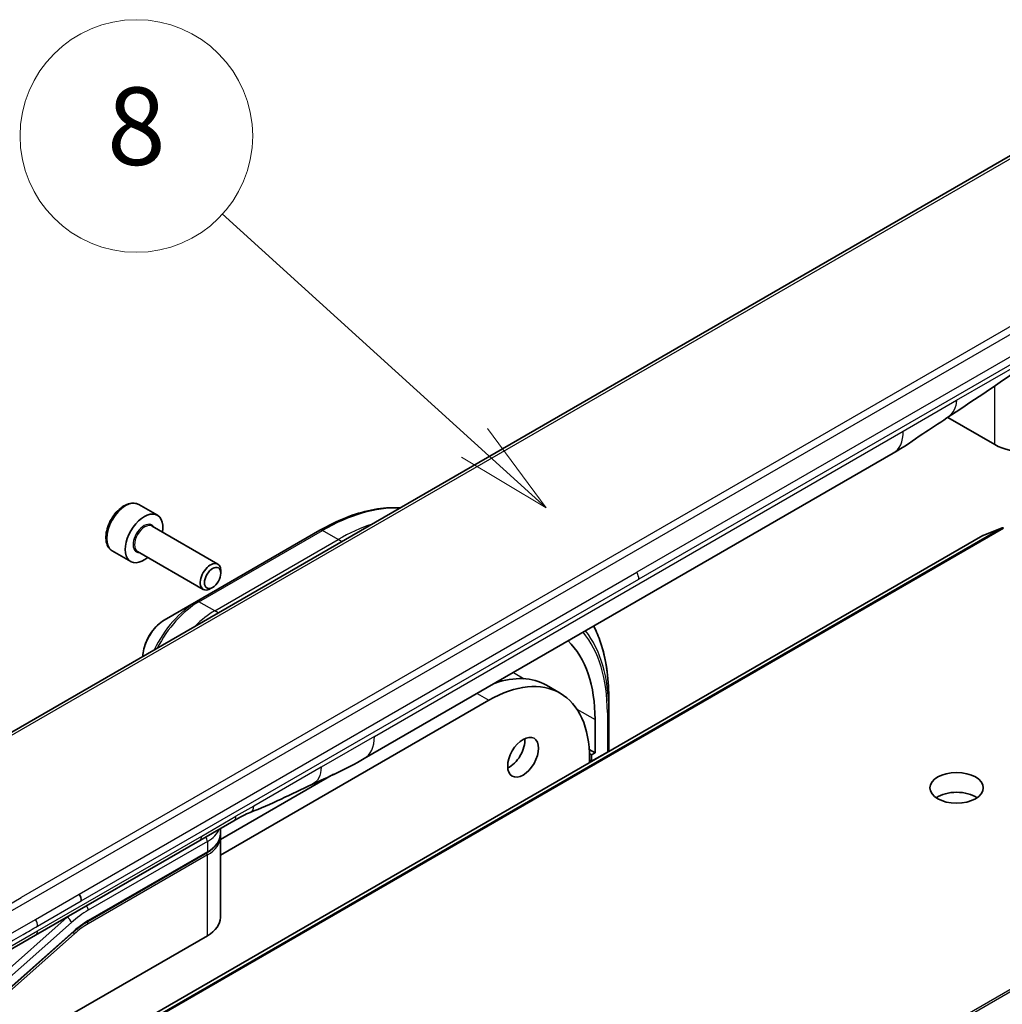
# Model space of a CAD drawing. Units: millimetres. Extents: x 0 to 8662, y 0 to 1546.
# Drawn here: x 998 to 1086, y 460 to 549 of the extents above; entities that cross this region are included whole.
import ezdxf

# ---------------------------------------------------------------- set-up
doc = ezdxf.new("R2010")
doc.units = ezdxf.units.MM
for name, color, linetype, lineweight in [('Symbol (TK)', 100, 'Continuous', 18), ('Visible (ISO)', 7, 'Continuous', 35), ('Visible Narrow (ISO)', 7, 'Continuous', 25)]:
    doc.layers.add(name, color=color, linetype=linetype, lineweight=lineweight)
doc.styles.add('Note Text (TK2)', font='MS PGothic.ttf')

# ---------------------------------------------------------------- blocks, each defined once
blk = doc.blocks.new('バルーン140')
at = {"layer": 'Symbol (TK)', "color": 100}
for p, q in [((311.263, 154.006), (304.759, 159.907)), ((313.115, 152.326), (311.599, 154.376)), ((311.263, 154.006), (313.115, 152.326)), ((310.927, 153.635), (313.115, 152.326))]:
    blk.add_line(p, q, dxfattribs=at)
at = {"layer": 'Symbol (TK)'}
blk.add_circle((302.543, 161.918), 3, dxfattribs=at)
at = {"layer": 'Symbol (TK)', "color": 7, "insert": (302.543, 161.912), "char_height": 2, "attachment_point": 5, "style": 'Note Text (TK2)'}
blk.add_mtext('8', dxfattribs=at)

msp = doc.modelspace()

# ---------------------------------------------------------------- linework, layer by layer
at = {"layer": 'Visible (ISO)'}
for p, q in [((1094.7654, 541.4006), (982.1935, 476.4072)), ((1085.6523, 510.8482), (1081.3924, 513.3076)), ((1028.7297, 482.5055), (1076.4779, 510.0729)), ((1008.3809, 505.4319), (1010.0514, 504.4674)), ((1009.5664, 503.4844), (1015.502, 500.0576)), ((1086.3221, 503.3281), (1084.5843, 502.6593)), ((1084.5719, 502.6533), (960.8282, 431.2099)), ((1024.7206, 503.1171), (1013.5837, 496.6872)), ((1005.9746, 501.2641), (1007.6452, 500.2996)), ((1008.2539, 501.2111), (1014.1895, 497.7842)), ((1015.7738, 499.2376), (1015.7738, 499.4567)), ((1015.0355, 497.9588), (1014.8457, 497.8492)), ((1013.5837, 496.6872), (1010.6713, 495.0057)), ((1045.1636, 489.1248), (1046.4011, 488.4104)), ((1050.7974, 488.0616), (1050.7974, 486.842)), ((1015.7405, 473.7845), (1039.9698, 487.7733)), ((1050.7974, 483.2698), (1050.7974, 486.842)), ((1049.56, 486.0229), (1049.56, 483.0223)), ((1049.0374, 483.324), (1049.56, 483.0223)), ((1049.2506, 482.8437), (1049.0571, 482.9554)), ((1049.2506, 482.2722), (1050.6693, 483.0912)), ((1049.56, 483.0223), (1049.2506, 482.8437)), ((1049.2506, 482.8437), (1049.2506, 482.2722)), ((1049.065, 482.5222), (1049.065, 482.1534)), ((1049.2506, 482.2722), (1049.065, 482.3793)), ((1025.9554, 481.1109), (1015.7405, 475.2133)), ((1016.96, 476.894), (1013.8664, 475.1079)), ((1015.7405, 475.7337), (1015.7405, 476.1899)), ((1013.8664, 475.1079), (999.0533, 466.5556)), ((1015.7405, 475.448), (1015.7405, 468.1607)), ((1003.7698, 467.8008), (1014.5253, 474.0104)), ((1002.4853, 466.8636), (995.1262, 460.3379)), ((995.1338, 455.3009), (1014.5616, 466.5175)), ((999.0533, 466.5556), (995.9865, 464.785))]:
    msp.add_line(p, q, dxfattribs=at)
for centre, major_axis, ratio, start_param, end_param in [((1088.4984, 512.4914), (-4.025, 0), 0.5773503, 0.7853982, 2.3561945), ((1074.2904, 513.8618), (2.1875, -3.7889), 0.5773503, 0, 0.0001429), ((1008.8483, 502.3835), (1.2031, 2.0839), 0.5773503, 5.2893203, 10.4186429), ((1086.4409, 503.0949), (-0.1313, 0.2273), 0.5773503, 5.4977871, 6.1925254), ((1084.7032, 502.426), (-0.1313, 0.2273), 0.5773503, 6.1925254, 6.2831853), ((1014.8457, 498.9209), (0.6563, 1.1367), 0.5773503, 5.4977871, 10.2101761), ((1037.1856, 478.8786), (8.75, 15.1554), 0.5773503, 5.4977871, 6.1356768), ((1039.9698, 477.2711), (6.4312, 11.1393), 0.5773503, 5.4977871, 7.0685835), ((1038.7324, 477.9856), (6.4312, 11.1393), 0.5773503, 0, 0.586445), ((1041.826, 483.3438), (0.9844, 1.705), 0.5773503, 3.8212665, 5.6035115), ((1050.3599, 483.2698), (0.4375, 0), 0.5773503, 5.4977871, 6.2831853), ((1026.5422, 486.2944), (2.1875, -3.7889), 0.5773503, 6.2830295, 6.2831853), ((1082.1974, 478.0749), (-2.4062, 0), 0.5773503, 3.8397723, 5.5850056), ((1016.5225, 477.6518), (0.4375, -0.7578), 0.5773503, 0, 0.0000401), ((1002.6338, 469.9983), (-0.3731, 0.7177), 0.543664, 3.9494102, 4.7936142), ((1002.555, 470.0061), (0.4375, -0.7578), 0.5773503, 0.7853983, 1.5707963), ((1011.7155, 468.1607), (4.025, 0), 0.5773503, 5.4977871, 6.2831853)]:
    msp.add_ellipse(centre, major_axis=major_axis, ratio=ratio, start_param=start_param, end_param=end_param, dxfattribs=at)
for centre, major_axis in [((1015.0355, 498.8113), (-0.5221, -0.9042)), ((1043.0634, 482.6294), (0.9844, 1.705)), ((1082.1974, 479.861), (-2.4062, 0))]:
    msp.add_ellipse(centre, major_axis=major_axis, ratio=0.5773503, dxfattribs=at)
for points in [[(1088.0198, 517.831), (1085.7937, 516.1771), (1083.5234, 514.7405), (1081.3189, 513.2582)], [(1028.7294, 482.5053), (1027.0468, 481.5345), (1025.4322, 480.8273), (1023.9957, 480.1638)], [(1023.9957, 480.1638), (1022.1697, 479.3156), (1020.2611, 478.3391), (1018.4115, 477.6452)], [(1018.4109, 477.645), (1018.4111, 477.645), (1018.4113, 477.6451), (1018.4115, 477.6452)], [(1015.7405, 475.448), (1015.7405, 475.4956), (1015.7381, 475.5433), (1015.7334, 475.5909)], [(1003.7698, 467.8008), (1003.3394, 467.5522), (1002.9035, 467.2344), (1002.4853, 466.8636)]]:
    msp.add_open_spline(points, degree=3, dxfattribs=at)
for points, knots in [([(1081.3189, 513.2582), (1080.5698, 512.7545), (1079.8365, 512.2815), (1078.2818, 511.2403), (1077.4228, 510.6189), (1076.4782, 510.0731)], [0, 0, 0, 0, 0.33846308, 0.33846308, 0.76331668, 0.76331668, 0.76331668, 0.76331668]), ([(1008.3809, 505.4319), (1008.251, 505.5068), (1008.104, 505.5509), (1007.7867, 505.5772), (1007.6157, 505.5547), (1007.2543, 505.4438), (1007.0637, 505.347), (1006.6905, 505.0892), (1006.5084, 504.9258), (1006.1747, 504.5533), (1006.0231, 504.3445), (1005.7633, 503.902), (1005.6551, 503.6685), (1005.4918, 503.1968), (1005.437, 502.9588), (1005.389, 502.4982), (1005.3961, 502.2758), (1005.4799, 501.8731), (1005.5552, 501.6911), (1005.751, 501.4277), (1005.8552, 501.3331), (1005.9746, 501.2641)], [5.4977871, 5.4977871, 5.4977871, 5.4977871, 5.7635815, 5.7635815, 6.053206, 6.053206, 6.3813009, 6.3813009, 6.7200118, 6.7200118, 7.056145, 7.056145, 7.3907044, 7.3907044, 7.7266198, 7.7266198, 8.0652721, 8.0652721, 8.3948717, 8.3948717, 8.6393798, 8.6393798, 8.6393798, 8.6393798]), ([(1024.7206, 503.1171), (1025.4991, 503.5665), (1026.2796, 503.9464), (1027.8271, 504.5569), (1028.5942, 504.7874), (1030.0973, 505.0913), (1030.8335, 505.1646), (1031.686, 505.1553), (1031.8259, 505.1505), (1031.9647, 505.1426)], [1.57079633, 1.57079633, 1.57079633, 1.57079633, 1.72787596, 1.72787596, 1.88495559, 1.88495559, 2.04203522, 2.04203522, 2.07312253, 2.07312253, 2.07312253, 2.07312253]), ([(1010.6713, 495.0057), (1010.456, 494.8814), (1010.2486, 494.7227), (1009.86, 494.3526), (1009.6789, 494.141), (1009.3551, 493.6824), (1009.2125, 493.4354), (1008.9772, 492.9256), (1008.8845, 492.663), (1008.766, 492.1734), (1008.7333, 491.946), (1008.7261, 491.7258)], [4.712389, 4.712389, 4.712389, 4.712389, 5.0265482, 5.0265482, 5.3407075, 5.3407075, 5.6548668, 5.6548668, 5.969026, 5.969026, 6.2446243, 6.2446243, 6.2446243, 6.2446243]), ([(1050.7974, 488.0616), (1050.7974, 488.9605), (1050.7362, 489.8264), (1050.4911, 491.4719), (1050.3072, 492.2514), (1049.8871, 493.5019), (1049.6798, 493.9982), (1049.4421, 494.4638)], [3.14159265, 3.14159265, 3.14159265, 3.14159265, 3.29867229, 3.29867229, 3.45575192, 3.45575192, 3.56891811, 3.56891811, 3.56891811, 3.56891811]), ([(1018.4109, 477.645), (1018.219, 477.5733), (1017.9922, 477.4644), (1017.5127, 477.2111), (1017.2398, 477.0556), (1016.96, 476.894)], [0, 0, 0, 0, 0.13131716, 0.13131716, 0.26765358, 0.26765358, 0.26765358, 0.26765358]), ([(1015.7405, 475.7337), (1015.7405, 475.6015), (1015.7224, 475.4693), (1015.6513, 475.2102), (1015.5984, 475.0833), (1015.4607, 474.8387), (1015.376, 474.7209), (1015.1781, 474.4967), (1015.0649, 474.3902), (1014.8132, 474.1902), (1014.6747, 474.0967), (1014.5253, 474.0104)], [0.78539821, 0.78539821, 0.78539821, 0.78539821, 0.94247784, 0.94247784, 1.09955747, 1.09955747, 1.25663709, 1.25663709, 1.41371672, 1.41371672, 1.57079635, 1.57079635, 1.57079635, 1.57079635])]:
    msp.add_open_spline(points, degree=3, knots=knots, dxfattribs=at)
at = {"layer": 'Visible Narrow (ISO)'}
for p, q in [((1095.2029, 541.3573), (982.631, 476.3639)), ((1108.7396, 533.3326), (996.1677, 468.3392)), ((1106.2915, 532.6336), (997.7408, 469.9618)), ((1103.6649, 528.382), (1053.3287, 499.3203)), ((1103.8461, 527.7721), (1053.5099, 498.7105)), ((1082.188, 514.8494), (1088.2772, 518.3649)), ((1085.6523, 510.8482), (1085.6523, 516.1456)), ((1077.384, 512.0757), (1082.188, 514.8494)), ((1029.6358, 484.5083), (1077.384, 512.0757)), ((1086.3221, 503.3281), (962.5784, 431.8847)), ((962.6972, 431.8657), (1086.4409, 503.3092)), ((960.8407, 431.2158), (1084.5843, 502.6593)), ((1013.8024, 496.6655), (1024.9394, 503.0954)), ((1015.2211, 495.8464), (1026.358, 502.2763)), ((1026.358, 502.2763), (1024.9394, 503.0954)), ((1026.6791, 502.091), (1026.358, 502.2763)), ((1002.9925, 470.2587), (1053.3287, 499.3203)), ((1003.1737, 469.6489), (1053.5099, 498.7105)), ((1015.2211, 495.8464), (1013.8024, 496.6655)), ((1015.5421, 495.6611), (1015.2211, 495.8464)), ((1042.191, 490.2774), (1043.1647, 489.7153)), ((1038.9118, 488.3842), (1039.9698, 487.7733)), ((1047.9119, 486.9744), (1049.56, 486.0229)), ((1050.6693, 486.6634), (1050.6693, 483.0912)), ((1029.6358, 484.5083), (1024.8317, 481.7347)), ((1122.8109, 482.311), (999.0672, 410.8675)), ((999.186, 410.7492), (1122.9297, 482.1927)), ((1024.8317, 481.7347), (1018.7426, 478.2191)), ((1018.7426, 478.2191), (1017.1412, 477.2946)), ((1014.0476, 475.5085), (1017.1412, 477.2946)), ((999.2345, 466.9561), (1014.0476, 475.5085)), ((1014.5616, 475.0193), (1003.8061, 468.8096)), ((1014.5616, 475.0193), (1014.5616, 474.0905)), ((1014.5616, 474.0905), (1003.8061, 467.8809)), ((1014.5616, 473.8048), (1003.8061, 467.5951)), ((1014.5616, 466.5175), (1014.5616, 473.8048)), ((999.0533, 467.9844), (1002.9925, 470.2587)), ((995.7302, 468.801), (997.7408, 469.9618)), ((999.2345, 467.3746), (1003.1737, 469.6489)), ((1001.8954, 468.1775), (994.7444, 461.8363)), ((1002.2848, 467.7), (995.1338, 461.3589)), ((996.1677, 466.3184), (999.0533, 467.9844)), ((1001.8954, 468.1775), (1001.8789, 468.1869)), ((995.1338, 460.3974), (1002.493, 466.9231)), ((996.1677, 465.1855), (999.2345, 466.9561)), ((995.1338, 460.1015), (1002.557, 466.6841))]:
    msp.add_line(p, q, dxfattribs=at)
for centre, major_axis, ratio, start_param, end_param in [((1074.2904, 513.8618), (2.1875, -3.7889), 0.5773503, 0.0001429, 0.7853982), ((1007.1778, 503.348), (-1.2031, -2.0839), 0.5773503, 3.1415927, 6.2831853), ((1024.9394, 485.949), (10.5, 18.1865), 0.5773503, 0.2964806, 0.7853982), ((1008.8483, 502.3835), (0.7, 1.2124), 0.5773503, 5.9277641, 9.7801992), ((1008.9102, 502.3478), (-0.6563, -1.1367), 0.5773503, 3.1415927, 6.2831853), ((1024.9394, 502.7382), (-0.2188, 0.3789), 0.5773503, 5.4977871, 6.2831853), ((1026.358, 485.1299), (10.5, 18.1865), 0.5773503, 0.5770745, 0.7853982), ((1052.9167, 499.0652), (-0.416, 0.7456), 0.5671412, 3.935157, 4.7382528), ((1013.5837, 491.0763), (-3.4359, -5.9512), 0.5773503, 3.9269908, 4.8346397), ((1013.8024, 490.95), (3.5, 6.0622), 0.5773503, 0.7853982, 1.650549), ((1013.8024, 496.3083), (-0.2188, 0.3789), 0.5773503, 5.4977871, 6.2831853), ((1015.2211, 490.1309), (3.5, 6.0622), 0.5773503, 0.7853982, 1.1475489), ((1010.6713, 492.7578), (1.3766, 2.3843), 0.5773503, 0.7853982, 2.3156479), ((1036.0388, 479.5407), (10.4359, 18.0756), 0.5773503, 5.4977871, 5.9329877), ((1037.1856, 478.8786), (9.5344, 16.514), 0.5773503, 5.4977871, 6.075978), ((1037.095, 478.9309), (9.6891, 16.782), 0.5773503, 5.4977871, 6.0577709), ((1050.3599, 486.842), (0.4375, 0), 0.5773503, 5.4977871, 6.2831853), ((1026.5422, 486.2944), (2.1875, -3.7889), 0.5773503, 0, 0.7853982), ((1016.5225, 477.6518), (0.4375, -0.7578), 0.5773503, 0.0000401, 0.7853982), ((1011.7155, 476.6625), (4.025, 0), 0.5773503, 5.4977871, 6.0508569), ((1011.7155, 475.7337), (4.025, 0), 0.5773503, 5.4977871, 6.2831853), ((1013.4289, 475.8657), (0.4375, -0.7578), 0.5773503, 6.2831844, 7.0685835), ((1014.2522, 475.1979), (-0.2188, 0.3789), 0.5773503, 3.9269908, 4.9782516), ((1011.7155, 475.448), (4.025, 0), 0.5773503, 5.4977872, 6.2831853), ((1014.4378, 473.8762), (-0.0875, 0.1516), 0.5773503, 3.9269908, 5.1394676), ((1014.4378, 474.162), (0.0875, -0.1516), 0.5773503, 0, 0.7853982), ((1003.8061, 462.0225), (-4.1563, -7.1988), 0.5773503, 3.9269909, 4.1887901), ((1003.4967, 468.9882), (0.2188, -0.3789), 0.5773503, 0.7853982, 1.8366589), ((998.7149, 467.722), (-0.3575, 0.7063), 0.5339347, 3.9537066, 4.8152531), ((1003.4967, 462.2011), (-4.375, -7.5777), 0.5773503, 4.1783364, 4.1887902), ((1001.9754, 467.8787), (0.2903, -0.3273), 0.4082483, 0.6847192, 2.2555155), ((1003.8061, 462.0225), (-3.5875, -6.2137), 0.5773503, 3.926991, 4.18879), ((1003.6492, 463.3083), (-3.3537, -4.5644), 0.546209, 4.0355598, 4.3375414), ((1003.6823, 467.6665), (-0.0875, 0.1516), 0.5773503, 3.9269908, 5.1382399), ((1003.6823, 467.9523), (0.0875, -0.1516), 0.5773503, 0, 0.7853982), ((998.6158, 467.3133), (0.4375, -0.7578), 0.5773503, 6.2831843, 7.0685835), ((1002.4333, 466.7555), (0.1161, -0.1309), 0.4082483, 0.6847192, 1.838908), ((1002.3692, 466.9946), (0.1161, -0.1309), 0.4082483, 0, 0.6847192)]:
    msp.add_ellipse(centre, major_axis=major_axis, ratio=ratio, start_param=start_param, end_param=end_param, dxfattribs=at)
for points in [[(1082.188, 514.8494), (1082.188, 514.1924), (1081.8022, 513.5832), (1081.3189, 513.2582)], [(1024.8317, 481.7347), (1024.8317, 480.9845), (1024.5224, 480.4085), (1023.9957, 480.1638)], [(1018.4115, 477.6452), (1018.6124, 477.7206), (1018.7426, 477.9473), (1018.7426, 478.2191)]]:
    msp.add_open_spline(points, degree=3, dxfattribs=at)
msp.add_open_spline([(996.1677, 465.6024), (996.1777, 465.6082), (996.1879, 465.6141), (996.1981, 465.62), (996.2081, 465.6258), (996.2183, 465.6316), (996.2285, 465.6376), (996.2496, 465.6498), (996.2711, 465.6622), (996.2927, 465.6748), (996.3357, 465.6998), (996.3794, 465.7251), (996.4224, 465.7502), (996.4663, 465.7757), (996.5095, 465.8008), (996.5506, 465.8247), (996.571, 465.8366), (996.591, 465.8482), (996.6102, 465.8593), (996.631, 465.8714), (996.651, 465.883), (996.6699, 465.8939), (996.6851, 465.9028), (996.6997, 465.9112), (996.7134, 465.9191), (996.7168, 465.9211), (996.7202, 465.923), (996.7236, 465.925), (996.7409, 465.935), (996.7582, 465.945), (996.7755, 465.9549), (996.8101, 465.9749), (996.8447, 465.9949), (996.8794, 466.0149), (996.9486, 466.0549), (997.0179, 466.0949), (997.0871, 466.1348), (997.364, 466.2947), (997.6409, 466.4546), (997.9179, 466.6145), (998.3568, 466.8678), (998.7957, 467.1212), (999.2345, 467.3746)], degree=3, knots=[0, 0, 0, 0, 0.0078621, 0.0078621, 0.0078621, 0.0155651, 0.0155651, 0.0155651, 0.0314967, 0.0314967, 0.0314967, 0.0631356, 0.0631356, 0.0631356, 0.095401, 0.095401, 0.095401, 0.1114991, 0.1114991, 0.1114991, 0.1288992, 0.1288992, 0.1288992, 0.1429171, 0.1429171, 0.1429171, 0.1463611, 0.1463611, 0.1463611, 0.1640184, 0.1640184, 0.1640184, 0.1993317, 0.1993317, 0.1993317, 0.2699535, 0.2699535, 0.2699535, 0.5523816, 0.5523816, 0.5523816, 1, 1, 1, 1], dxfattribs=at)

# ---------------------------------------------------------------- block references
at = {"layer": 'Symbol (TK)', "xscale": 3.5, "yscale": 3.5, "zscale": 3.5}
msp.add_blockref('バルーン140', (-50.75, -28), dxfattribs=at)

doc.saveas('drawing.dxf')
